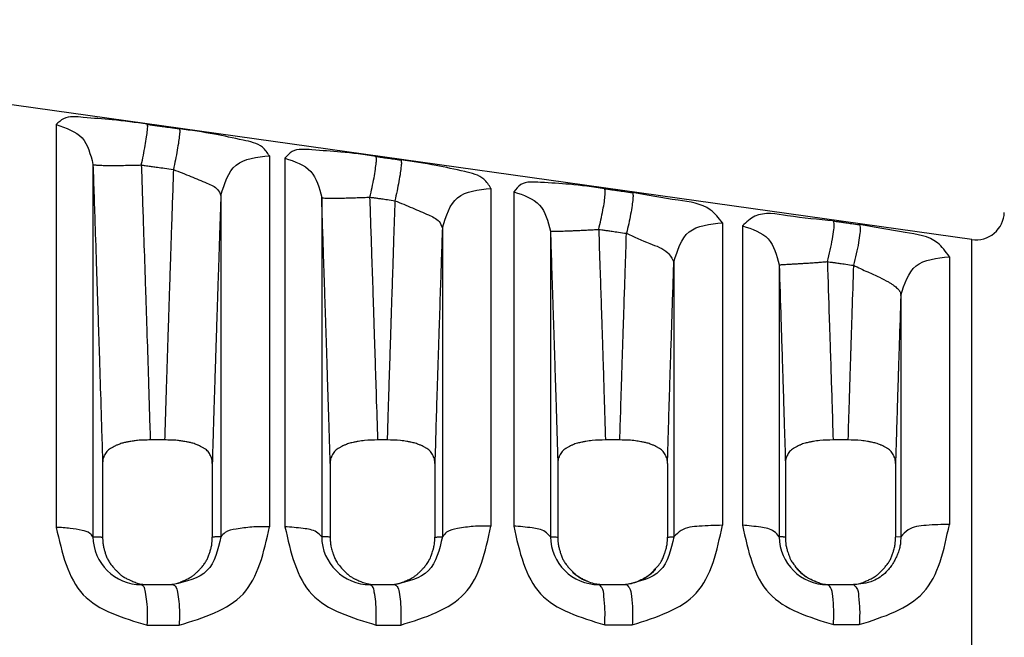
# Model space of a CAD drawing. Extents: x -4 to 320, y -7 to 243.
# Drawn here: x 93 to 114, y 173 to 186 of the extents above; entities that cross this region are included whole.
import ezdxf

# ---------------------------------------------------------------- set-up
doc = ezdxf.new("R2010")
doc.units = 0
doc.header["$MEASUREMENT"] = 0
doc.layers.get('0').update_dxf_attribs({"linetype": 'CONTINUOUS'})
doc.layers.get('Defpoints').update_dxf_attribs({"linetype": 'CONTINUOUS'})
doc.layers.add('DIM', color=1, linetype='CONTINUOUS')
doc.dimstyles.new('ME10_DIM_7', dxfattribs={"dimtxt": 3.5, "dimasz": 3.5, "dimexe": 2, "dimexo": 0, "dimtad": 0, "dimtih": 1, "dimtoh": 1, "dimdsep": 46, "dimtxsty": 'Standard', "dimsah": 1, "dimcen": 0.09, "dimclrd": 7, "dimclre": 7, "dimclrt": 7, "dimadec": 0, "dimazin": 0, "dimtfac": 1, "dimtdec": 4, "dimtofl": 0, "dimtmove": 0, "dimatfit": 0, "dimfxl": 1, "dimtolj": 1, "dimtzin": 0, "dimarcsym": 0})

# ---------------------------------------------------------------- blocks, each defined once
blk = doc.blocks.new('*D28')
at = {"layer": 'Defpoints', "color": 0, "transparency": 16777216}
for p in [(116.6735396566127, 208.403157840458), (47.13073282323928, 193.6154346490185), (116.6735396566127, 181.7094755277585)]:
    blk.add_point(p, dxfattribs=at)
at = {"layer": 'DIM', "lineweight": -2, "transparency": 16777216}
for p, q in [((47.13073282323928, 196.6154346490185), (47.13073282323928, 210.403157840458)), ((116.6735396566127, 184.7094755277585), (116.6735396566127, 210.403157840458)), ((50.63073282323928, 208.403157840458), (75.15213623990616, 208.403157840458)), ((113.1735396566127, 208.403157840458), (88.65213623994583, 208.403157840458))]:
    blk.add_line(p, q, dxfattribs=at)
at = {"layer": 'DIM', "transparency": 16777216}
for points in [[(50.63073282323928, 208.9864911737913), (50.63073282323928, 207.8198245071246), (47.13073282323928, 208.403157840458)], [(113.1735396566127, 208.9864911737913), (113.1735396566127, 207.8198245071246), (116.6735396566127, 208.403157840458)]]:
    blk.add_solid(points, dxfattribs=at)
at = {"layer": 'DIM', "transparency": 16777216, "insert": (81.902136239926, 208.403157840458), "char_height": 3.5, "attachment_point": 5, "rotation": 0.00013888888888888892}
blk.add_mtext('\\A1;60.21', dxfattribs=at)

msp = doc.modelspace()

# ---------------------------------------------------------------- linework, layer by layer
at = {"color": 7, "linetype": 'Continuous'}
for p, q in [((113.0200039917654, 180.9937036341313), (87.86613748519423, 184.5288489525746)), ((94.06977782079275, 183.3739362235987), (94.06977782079218, 175.0330504602835)), ((98.48261519901834, 182.7279030876074), (98.48261519901772, 175.0448394155092)), ((98.80340951043681, 182.6807908815086), (98.80340951043769, 175.0457588143043)), ((94.82953636709502, 182.5514897104593), (94.82952211644749, 174.8393062233339)), ((103.0658839729419, 182.052612348783), (103.0658839729437, 175.0587861493894)), ((103.5370412000808, 181.9829013066693), (103.5370412000805, 175.0603350116185)), ((97.4770308572235, 181.9087707453646), (97.47703148691599, 174.8387911447701)), ((99.56316364895102, 181.8619264088403), (99.56316210002723, 174.8387545782834)), ((102.0603027233371, 181.2377261094869), (102.0603027989497, 174.838186880891)), ((104.2967908958252, 181.1685078991459), (104.2967902466992, 174.8381223349917)), ((107.8574056577819, 181.340690382585), (107.8574056577819, 175.0756418870444)), ((108.2706728897249, 181.2789474874486), (108.2706728897243, 175.0772237165479)), ((113.0200039865018, 163.9316538903337), (113.0200039917654, 180.9937036341313)), ((112.5537009369905, 180.6352352322746), (112.5537009369905, 175.0949930858769)), ((106.8518259934611, 180.5314172365173), (106.8518259965909, 174.837457821742)), ((109.0304187777247, 180.4702281998914), (109.0304187899479, 174.8373906140789)), ((111.5481196868235, 179.8330710916636), (111.5481212757995, 174.8366224875917)), ((96.31305426186162, 176.84278431446), (96.0150730037706, 176.8427843144609)), ((100.9189548296036, 176.8427843144606), (100.7254356243802, 176.8427843144618)), ((105.7339592491142, 176.8427843144603), (105.435818091576, 176.8427843144609)), ((110.4533308207913, 176.8427843144609), (110.1462223355496, 176.8427843144621)), ((95.02921165061113, 176.3554332836374), (95.0292366317615, 174.8294941333095)), ((97.29909777546263, 176.3553887676736), (97.29903905512134, 174.8294525718671)), ((99.73957114806245, 176.3554298932463), (99.73955841886857, 174.8294553381608)), ((101.9048300235577, 176.3554192240411), (101.9048413408381, 174.829460510482)), ((104.449927163559, 176.3554153263991), (104.4498699890827, 174.8294651226713)), ((106.7199287128785, 176.3553911787231), (106.7199187942849, 174.8294733945694)), ((109.1602887906864, 176.355399137661), (109.1602699890827, 174.8294789857415)), ((111.4392836191153, 176.3553923494374), (111.4392633921057, 174.8294864502853)), ((111.5481212757995, 174.8366224875917), (111.4392633921057, 174.8294864502853)), ((106.4727861590387, 174.1628545386398), (106.4740213015413, 174.164336340129)), ((95.83211491989692, 173.8463587435069), (96.01722008442556, 173.8463587435069)), ((96.01722008442556, 173.8463587435069), (96.31117232579629, 173.8463587435069)), ((96.31117232579629, 173.8463587435069), (96.49293413008476, 173.8463587435069)), ((100.5650993336827, 173.8463587435069), (100.7274282735305, 173.8463587435069)), ((100.7274282735305, 173.8463587435069), (100.9169628397348, 173.8463587435069)), ((100.9169628397348, 173.8463587435069), (101.0768340509385, 173.8463587435069)), ((105.2979901735389, 173.8465323836698), (105.4378089153851, 173.8463587435069)), ((105.4378089153851, 173.8463587435069), (105.7320056709926, 173.8463587435069)), ((105.7320056709926, 173.8463587435069), (105.8691111928309, 173.8463587435069)), ((110.0307661926859, 173.8463587435069), (110.1482114973393, 173.8463587435069)), ((110.1482114973393, 173.8463587435069), (110.4513171368428, 173.8463587435069)), ((110.4513171368428, 173.8463587435069), (110.5662634981379, 173.8463587435069))]:
    msp.add_line(p, q, dxfattribs=at)
for centre, radius, start, end in [((113.1019491136106, 181.5767734730062), 0.5888, 261.999999999994, 358.0000114619219), ((95.83210378302783, 174.8489871484254), 1.002628404980301, 180.5532306543763, 270.0006364228187), ((100.5651973672019, 174.8484408211592), 1.002082082447795, 180.553836345879, 269.9943947636506), ((105.2980778465861, 174.8478674006879), 1.001335020856205, 180.5576155213722, 269.9949834016687), ((110.0310593834085, 174.847045875125), 1.000687174569075, 180.5528343982046, 269.9832129443976), ((105.4294642199158, 174.8519247157783), 1.006319299522266, 227.9820019139403, 247.2410127473017), ((105.7397331910431, 174.8518809597863), 1.006043767897651, 288.8372473737488, 316.7732693919529), ((110.1409616002473, 174.8517134891973), 1.00570401839241, 219.9236914801394, 253.5525890098605)]:
    msp.add_arc(centre, radius, start, end, dxfattribs=at)
for points in [[(95.95319691635297, 183.3819109023833), (95.22897392667497, 183.4751474711389), (94.62931958624546, 183.5232916714513), (94.22074913628795, 183.4965826185413), (94.06977782079277, 183.3739362235985)], [(94.06977782079277, 183.3739362235985), (94.60320603058074, 183.0974789863441), (94.82953636709493, 182.5514897104594)], [(95.83027964033113, 182.5389596155941), (95.87249770452325, 182.740294892154), (95.91054341188516, 182.94117440296), (95.93983014110538, 183.120657328245), (95.95700123222568, 183.2597759903213), (95.96099804572557, 183.347218759087), (95.95319691635297, 183.3819109023833)], [(95.95319691635297, 183.3819109023833), (96.03509665690129, 183.3703686358185), (96.09003854082462, 183.3626255217382), (96.18427277039453, 183.349344743234), (96.28892338390553, 183.3345958695371), (96.43243144211289, 183.3143704501333), (96.61768430982599, 183.2882612954441)], [(96.61768430982599, 183.2882612954441), (96.62491045428942, 183.2535244603531), (96.62052272165425, 183.1660646092788), (96.6032147073008, 183.0269608895962), (96.57407019864863, 182.8475132731062), (96.53641584088805, 182.6466663618353), (96.49476582094569, 182.4453383988816)], [(98.48261519901833, 182.7279030876074), (98.3364853927055, 182.9047732493636), (97.9375248045344, 183.0527834677624), (97.34487668636268, 183.1761651676304), (96.61768430982599, 183.2882612954441)], [(100.6860583625066, 182.71473112386), (99.96067985389077, 182.8070405033483), (99.36143204761339, 182.8511118165916), (98.95383518536036, 182.8160706857502), (98.80340951043684, 182.6807908815087)], [(97.47703085722337, 181.9087707453644), (97.79198744877615, 182.5356538480973), (98.48261519901833, 182.7279030876074)], [(98.80340951043684, 182.6807908815087), (99.336837599971, 182.4055377647108), (99.56316364895093, 181.8619264088404)], [(100.5631411011091, 181.8720057178013), (100.6071035114795, 182.072430587802), (100.6462989126843, 182.272480241857), (100.6759707071944, 182.4514864450755), (100.6927129051067, 182.590695812572), (100.695553561785, 182.6788468637049), (100.6860583625066, 182.71473112386)], [(100.6860583625066, 182.71473112386), (100.7389516432982, 182.7072727592682), (100.7728211454736, 182.7024968643768), (100.8434126695149, 182.6925427912749), (100.924889050801, 182.6810537989344), (101.0463220522177, 182.6639303680312), (101.2017043365193, 182.6420193905634)], [(101.2017043365193, 182.6420193905634), (101.210688257835, 182.6060964866059), (101.2075001585689, 182.5179312798717), (101.1906362395701, 182.3787358921282), (101.1610906959626, 182.1997613730935), (101.1222429842065, 181.9997407494732), (101.0787856037677, 181.7993224047563)], [(103.0658839729418, 182.0526123487832), (102.9205330402353, 182.2434931396448), (102.5229331788635, 182.4004983989047), (101.9307638000984, 182.5283592258976), (101.2017043365193, 182.6420193905634)], [(94.82953636709493, 182.5514897104594), (94.87392174031687, 181.2317388905771), (94.90637072067922, 180.2562224007075), (94.91992325915746, 179.8437451025721), (94.9327007258669, 179.4528022316247), (94.94544860575175, 179.0620875778424), (94.9588373500871, 178.6498813200594), (94.98980370709694, 177.6748060466341), (95.02921165061126, 176.3554332836373)], [(94.82953636709493, 182.5514897104594), (94.84394737326244, 182.5446152464917), (94.8869166661471, 182.5386413205853), (94.96053281320269, 182.5339347401716), (95.06402460325378, 182.5307943651455), (95.19370497190725, 182.5293879554785), (95.34333044762134, 182.5297202983173), (95.50487611843143, 182.5316326145665), (95.66972611933467, 182.5348332449561), (95.83027964033113, 182.5389596155941)], [(95.83027964033113, 182.5389596155941), (95.87107680389143, 181.3257504022669), (95.90101885259249, 180.4264579787523), (95.91357779904828, 180.0452631259148), (95.92529918017442, 179.6879140726199), (95.9362957655452, 179.3521400460869), (95.94778294188666, 178.9998704696916), (95.9767752175095, 178.0939430582643), (96.01507300377068, 176.842784314461)], [(95.83027964033113, 182.5389596155941), (95.91217922982659, 182.5274208139624), (95.96712101238145, 182.5196800332225), (96.06135505778585, 182.5064032697034), (96.16600546723726, 182.4916588633177), (96.30951327020338, 182.4714395858642), (96.49476582094569, 182.4453383988816)], [(96.49476582094569, 182.4453383988816), (96.45470155643332, 181.2523717067434), (96.42537555107697, 180.3706073441065), (96.4130875743242, 179.9978024413769), (96.40148299661095, 179.6444559106628), (96.38989221423783, 179.2911096835013), (96.3777023079987, 178.9183527037941), (96.34938343616457, 178.0365059608033), (96.31305426186171, 176.8427843144601)], [(96.49476582094569, 182.4453383988816), (96.85653315516639, 182.3000691807943), (97.18975740985061, 182.1616657219188), (97.40862598278042, 182.0318963347561), (97.47703085722337, 181.9087707453644)], [(105.4188090086688, 182.0471616032257), (104.6920514346455, 182.1383878684365), (104.0932750129192, 182.177676459218), (103.6868236360986, 182.1328739968184), (103.5370412000808, 181.9829013066694)], [(102.0603027233371, 181.2377261094869), (102.3752562710156, 181.8613596864556), (103.0658839729418, 182.0526123487832)], [(103.5370412000808, 181.9829013066694), (104.0704691684068, 181.7091511469935), (104.2967908958251, 181.1685078991459)], [(105.2958921535744, 181.2047302437591), (105.3421733565449, 181.40406023679), (105.3829005816808, 181.6031219385056), (105.4130891714617, 181.7815639839999), (105.4292640152917, 181.9208806775241), (105.4305652425833, 182.0098678818274), (105.4188090086688, 182.0471616032257)], [(105.4188090086688, 182.0471616032257), (105.4837481223009, 182.0379984131724), (105.5263802949306, 182.0319827693848), (105.6066339335111, 182.0206584337104), (105.6974136472863, 182.007848723322), (105.8272651879278, 181.9895254896888), (105.994124668009, 181.9659797041601)], [(105.994124668009, 181.9659797041601), (106.0052225432012, 181.9286370194093), (106.0034741481333, 181.8396326641616), (105.987142601584, 181.7003350005564), (105.9571162603918, 181.5219345788827), (105.9168362723638, 181.3229109354636), (105.8712051813956, 181.1235899880922)], [(107.8574056577819, 181.3406903825848), (107.6062420676458, 181.6094708279658), (106.9410160207773, 181.8087143448052), (105.994124668009, 181.9659797041601)], [(97.47703085722337, 181.9087707453644), (97.46293739327761, 181.4888167323974), (97.45033372875596, 181.1124562000921), (97.43913913878932, 180.7773932527311), (97.42927289850854, 180.4813319945973), (97.42065428304458, 180.2219765299737), (97.41320256752836, 179.997030963143), (97.40683702709075, 179.8041993983882), (97.40147693686265, 179.6411859399919), (97.39704157197488, 179.5056946922372), (97.39345020755849, 179.3954297594068), (97.39062211874429, 179.3080952457835), (97.3884765806632, 179.2413952556502), (97.38693286844611, 179.1930338932897), (97.38591025722394, 179.1607152629849), (97.3853280221276, 179.1421434690187), (97.3851054382879, 179.1350226156738), (97.38510274515166, 179.1349394623371), (97.38509880864217, 179.1348185629438), (97.38420906340795, 179.1074950749383), (97.38196480133848, 179.0385165624455), (97.37863946893383, 178.9361976891162), (97.37450651269415, 178.808853118601), (97.36983937911967, 178.6647975145507), (97.36491151471031, 178.5123455406159), (97.3549754702383, 178.2031916145262), (97.34489138524407, 177.885221631003), (97.33446041649856, 177.5499459723013), (97.32348372077257, 177.1888750206758), (97.311762454837, 176.7935191583816), (97.29909777546268, 176.3553887676736)], [(99.56316364895093, 181.8619264088404), (99.57293560554916, 181.8584216132391), (99.60141648748711, 181.8554568943327), (99.65015074200092, 181.8532324130102), (99.71944795705012, 181.8519315906757), (99.80829350982034, 181.851693417406), (99.91438355547487, 181.8525938920499), (100.0342843561548, 181.8546365942683), (100.1637159502288, 181.8577523885149), (100.2979601617906, 181.861808259958), (100.432392950406, 181.8666252823441), (100.5631411011091, 181.8720057178013)], [(99.7395711480626, 176.3554298932464), (99.71243961293108, 177.2674889471898), (99.68677289032348, 178.0953277447311), (99.66656198855993, 178.7299239983006), (99.65579791596043, 179.0622554203288), (99.65528268183357, 179.0781146588208), (99.65474785962937, 179.0946008770501), (99.65145187251143, 179.1962061058339), (99.64656333580658, 179.3467987526436), (99.62970372511398, 179.8634121381945), (99.60391127307757, 180.6433540390005), (99.56316364895093, 181.8619264088404)], [(100.7254356243801, 176.8427843144617), (100.6976388528844, 177.7589345048071), (100.67400145962, 178.5076940413898), (100.6573394932467, 179.0237282766907), (100.6450301305662, 179.4022088940188), (100.6428023797621, 179.4705922082127), (100.640935211221, 179.5279386781028), (100.6284182019786, 179.9111301753328), (100.6041492824547, 180.6451377995377), (100.5631411011091, 181.8720057178013)], [(100.5631411011091, 181.8720057178013), (100.6160342274237, 181.8645502490712), (100.6499036302701, 181.8597762133313), (100.7204949386567, 181.8498260240377), (100.8019710712272, 181.8383415198186), (100.9234037360606, 181.8212247863018), (101.0787856037677, 181.7993224047563)], [(101.0787856037677, 181.7993224047563), (101.0529273258276, 181.0260498646512), (101.0324423180907, 180.4097664393238), (101.0169768371339, 179.941491412595), (101.0061771395341, 179.6122440682861), (100.9996894818684, 179.413043690218), (100.9971601207136, 179.3349095622121), (100.9971268055817, 179.3338840260408), (100.9970823388155, 179.3325177568329), (100.9943746519378, 179.2492702406161), (100.9884322677493, 179.0662324552399), (100.9805030802665, 178.8213137850519), (100.971834983506, 178.5524236144002), (100.9594300495722, 178.1638997260481), (100.947147780805, 177.7721087191261), (100.9339890749126, 177.3430653348563), (100.9189548296036, 176.8427843144606)], [(101.0787856037677, 181.7993224047563), (101.4402503771673, 181.6480684526035), (101.7731930314063, 181.5035455285568), (101.9919065527659, 181.3674266937017), (102.0603027233371, 181.2377261094869)], [(110.1514244995642, 181.3790954951556), (109.2060104696985, 181.4881525330856), (108.5293692792986, 181.4768221593256), (108.270672889725, 181.2789474874485)], [(110.0285080680381, 180.5370524449043), (110.0868403245069, 180.7752834236953), (110.1342141271551, 181.007634968138), (110.1622844300733, 181.1999305041291), (110.1672798587024, 181.3263351834914), (110.1514244995642, 181.3790954951556)], [(110.1514244995642, 181.3790954951556), (110.2097952323236, 181.3708519167028), (110.2476922662372, 181.3654997360267), (110.3223914160694, 181.3549499173502), (110.4076608283958, 181.3429071839359), (110.5319920321567, 181.3253475280904), (110.6914382196562, 181.3028281350629)], [(102.0603027233371, 181.2377261094869), (102.0177793663004, 179.9578905699717), (101.9924886807514, 179.1835149752784), (101.9850387743914, 178.9528393328941), (101.9793116423333, 178.7750867758093), (101.9775321135929, 178.7198289493886), (101.9757686258143, 178.6650876545918), (101.9482404253065, 177.7975778231425), (101.9048300235576, 176.3554192240411)], [(104.2967908958251, 181.1685078991459), (104.3016047144423, 181.1677856560095), (104.3149422302227, 181.167280635941), (104.3374758647514, 181.1670553810089), (104.3696266259573, 181.1671734663632), (104.411535584184, 181.1676943128918), (104.4630484408905, 181.1686689321955), (104.5237131899844, 181.1701366038846), (104.5927908717862, 181.1721224851943), (104.669279419625, 181.174636152921), (104.7519505990656, 181.1776710776787), (104.8394000397667, 181.1812050304756), (104.9301103599708, 181.18520142161), (105.0225273836257, 181.1896115718877), (105.115149450137, 181.1943779161583), (105.2066298167518, 181.1994381391725), (105.2958921535744, 181.2047302437591)], [(104.2967908958251, 181.1685078991459), (104.3190949784782, 180.4990020443439), (104.3453304803206, 179.7044481221559), (104.3632528941932, 179.1536077222243), (104.3772028233061, 178.7209756041887), (104.3826900076919, 178.5503890031585), (104.3879626290909, 178.386062930539), (104.4134823393639, 177.5756136177538), (104.449927163559, 176.3554153263991)], [(105.2958921535744, 181.2047302437591), (105.3224764617306, 180.4060213772547), (105.344592877361, 179.7352851916746), (105.3567182083229, 179.3631719939006), (105.3679337831026, 179.0169382467635), (105.3776387365291, 178.7167305176163), (105.3874887058089, 178.4103273521774), (105.4085053890308, 177.7437874956473), (105.4358180915762, 176.842784314461)], [(105.2958921535744, 181.2047302437591), (105.3608309606577, 181.19557172493), (105.4034629303522, 181.1895591578668), (105.4837161682151, 181.1782406302081), (105.5744954290829, 181.1654374964239), (105.7043464026401, 181.147123668332), (105.8712051813956, 181.1235899880922)], [(106.8518259934611, 180.5314172365175), (107.1667779806258, 181.1507551168958), (107.8574056577819, 181.3406903825848)], [(108.270672889725, 181.2789474874485), (108.8041007541878, 181.0071046545611), (109.0304187777245, 180.4702281998913)], [(110.6914382196562, 181.3028281350629), (110.7064509921913, 181.250009027785), (110.700974722146, 181.1235984823244), (110.6729081901447, 180.931347201858), (110.6260174745676, 180.6990511305525), (110.5685177005056, 180.4608370715144)], [(112.5537009369907, 180.6352352322746), (112.3043673683419, 180.9294202224688), (111.6411976174618, 181.1416367460554), (110.6914382196562, 181.3028281350629)], [(105.7339592491141, 176.8427843144604), (105.7533369579732, 177.4855175243768), (105.7699578894994, 178.0200918390964), (105.7851470657171, 178.4969512873851), (105.7955400372727, 178.8200710720616), (105.8012935517448, 178.9984146181874), (105.8014562392354, 179.0034532791234), (105.8015833192198, 179.0073955977323), (105.8051094921051, 179.116982777547), (105.8132246964236, 179.3673202856066), (105.8265390005171, 179.7744836427948), (105.8456624727272, 180.3545483699955), (105.8712051813956, 181.1235899880922)], [(105.8712051813956, 181.1235899880922), (106.3510238869625, 180.913140097422), (106.7269273604621, 180.7159029428622), (106.8518259934611, 180.5314172365175)], [(111.5481196868235, 179.8330710916635), (111.8630732350558, 180.4469684287364), (112.5537009369907, 180.6352352322746)], [(106.7199287128786, 176.3553911787232), (106.7382021653936, 176.9816177158835), (106.7551344853032, 177.5370085589791), (106.7716442444187, 178.0624639621191), (106.7851944314191, 178.4886411821963), (106.788953003665, 178.6065413009165), (106.7922006557464, 178.7083140668339), (106.8115628675144, 179.3084877816305), (106.8518259934611, 180.5314172365175)], [(109.0304187777245, 180.4702281998913), (109.0358566959514, 180.4714537166337), (109.0510411153849, 180.4729340362195), (109.0767559795891, 180.4747467195695), (109.1134547684951, 180.4769698061339), (109.1612243116057, 180.4796747428457), (109.219767821054, 180.4829207073072), (109.2884071445184, 180.4867503252099), (109.366104237992, 180.4911867819864), (109.4515018584081, 180.4962323286971), (109.54298347612, 180.5018681821486), (109.638752407237, 180.5080558192454), (109.7369301658152, 180.5147396655756), (109.8356740359039, 180.5218511782283), (109.9333138634466, 180.529314322845), (110.0285080680381, 180.5370524449043)], [(109.0304187777245, 180.4702281998913), (109.0680747208495, 179.3261068305798), (109.0875444158125, 178.7234614195341), (109.091857156883, 178.5884723129934), (109.0965548977647, 178.4411758257905), (109.1069554321293, 178.1143831339805), (109.1190646692163, 177.7303961546363), (109.1378410998078, 177.1190037064806), (109.1602887906864, 176.3553991376612)], [(110.0285080680381, 180.5370524449043), (110.0668295458409, 179.3726212639476), (110.0839691580043, 178.8423690039918), (110.0859385608066, 178.7809999437799), (110.0881337350473, 178.7126215156716), (110.0947312223853, 178.5069282981793), (110.1031878912969, 178.2421456118081), (110.1222924597611, 177.6338101046732), (110.1462223355495, 176.8427843144622)], [(110.0285080680381, 180.5370524449043), (110.0868783384461, 180.5288144666247), (110.124775068246, 180.5234659332479), (110.1994735893565, 180.51292332284), (110.2847422841367, 180.5008888206718), (110.4090726019058, 180.483341134749), (110.5685177005056, 180.4608370715144)], [(110.5685177005056, 180.4608370715144), (110.5372029635794, 179.5090304910074), (110.5189127753831, 178.9459896080452), (110.5109724026132, 178.6983783657001), (110.5105820614794, 178.6861867738709), (110.5101050263705, 178.6713091382398), (110.5046934183328, 178.5023822299688), (110.496092824916, 178.2329146982276), (110.4768379228351, 177.6199057108074), (110.4533308207913, 176.842784314461)], [(110.5685177005056, 180.4608370715144), (110.8647874705914, 180.3222618298009), (111.105002457989, 180.2127028526355), (111.2932742982365, 180.1156607213567), (111.3497273285049, 180.0808605320038), (111.4010010880292, 180.0450555929254), (111.4431319396598, 180.0117401222377), (111.4789502504896, 179.9797967981989), (111.4976558877799, 179.9608201131873), (111.5132800870017, 179.9422065434662), (111.5187872004176, 179.9345441693598), (111.5241776630379, 179.9261829276773), (111.5391704517488, 179.8939542626869), (111.5481196868235, 179.8330710916635)], [(111.5481196868235, 179.8330710916635), (111.5159455128489, 178.8462722691289), (111.4993072610895, 178.3256727470484), (111.4963026636427, 178.2306449372371), (111.4929664845584, 178.1249849441384), (111.4832964693749, 177.8179721116609), (111.4716338595008, 177.4436866577011), (111.4564467148622, 176.9428292204909), (111.4392836191153, 176.3553923494373)], [(96.01507300377068, 176.842784314461), (95.88754192760527, 176.840858013293), (95.75233794082851, 176.8323592894674), (95.66078649538622, 176.8202660129799), (95.572498386513, 176.8049687212277), (95.50063745102034, 176.7913748388632), (95.42992129955417, 176.7742174800231), (95.38424325081402, 176.7592930702725), (95.34328655523188, 176.7431424713689), (95.31908801999123, 176.7323390482888), (95.29388270153659, 176.7204444090121), (95.24514091505745, 176.6966567407689), (95.19377717652921, 176.6680890549897), (95.15219883630635, 176.6382513909734), (95.11690316160136, 176.601898265831), (95.08899036919593, 176.5605890852971), (95.06825276312793, 176.5233417061789), (95.0608183193817, 176.5092370550027), (95.05442851132273, 176.49593632877), (95.03745099176501, 176.4433793250249), (95.02921165061126, 176.3554332836373)], [(97.29909777546268, 176.3553887676736), (97.29088395152205, 176.443103606343), (97.2739961259974, 176.4955216826488), (97.26764315401539, 176.5087839143899), (97.26025121386265, 176.5228476255896), (97.23949872798931, 176.5602191026792), (97.21152774604354, 176.6016913441138), (97.17616100193453, 176.6381418459342), (97.13449369404522, 176.6680400077973), (97.08309814291782, 176.6966228684283), (97.03433639579177, 176.7204221104331), (97.00915203667834, 176.7323079560404), (96.9849684749387, 176.7431049303464), (96.94408780830267, 176.7592266371945), (96.89851725342692, 176.7741237278513), (96.8280884614299, 176.7912360930075), (96.75651466739097, 176.8048048753493), (96.66807237838646, 176.8201638572555), (96.57629092597205, 176.8323151802441), (96.44077229426797, 176.8408518722146), (96.31305426186171, 176.8427843144601)], [(100.7254356243801, 176.8427843144617), (100.4527597694523, 176.8299052850908), (100.3178869365538, 176.811274795649), (100.3101334792627, 176.8098878122932), (100.2998700390518, 176.8080377395941), (100.2338730601961, 176.79550188346), (100.1465274601747, 176.7753439469411), (100.0953792278239, 176.7594323101437), (100.0536404500458, 176.7431403054881), (100.0294421051034, 176.7323369219664), (100.0042370851924, 176.7204424113937), (99.95549748183541, 176.6966558467101), (99.90413565547455, 176.6680896037695), (99.86255564003096, 176.6382515698866), (99.82725840869973, 176.6018975041085), (99.79934470895485, 176.5605864058976), (99.77860684291225, 176.5233371762638), (99.77117251399198, 176.5092321192286), (99.76478282766821, 176.4959309074845), (99.74780683669364, 176.4433737171691), (99.7395711480626, 176.3554298932464)], [(101.9048300235576, 176.3554192240411), (101.8966421761877, 176.4431377175518), (101.879764745233, 176.4955648112533), (101.8734105030787, 176.508835015877), (101.8660166099743, 176.5229068684081), (101.8452846787149, 176.5602535116664), (101.8173469652631, 176.6016930559101), (101.7820116571408, 176.6381296125593), (101.7403719197393, 176.6680222361218), (101.6889587477636, 176.6966224358602), (101.6401783025817, 176.7204334056999), (101.6150000274512, 176.7323173177469), (101.590824277871, 176.7431116269389), (101.54916644578, 176.7593737110902), (101.4981168767249, 176.7752619208275), (101.4110248696534, 176.7953879301574), (101.3452598015401, 176.8079057103528), (101.335056061263, 176.8097492337045), (101.3273578240968, 176.8111297648239), (101.1923038818192, 176.8298355390944), (100.9189548296036, 176.8427843144606)], [(105.4358180915762, 176.842784314461), (105.1631363204768, 176.8299047413171), (105.028260742185, 176.8112737368428), (105.0205076713487, 176.8098868206864), (105.0102447265993, 176.8080368378236), (104.9442454168125, 176.7955005372504), (104.8568957973284, 176.7753416754554), (104.8057455872504, 176.759429427028), (104.7640052636396, 176.7431368787359), (104.7398066342519, 176.7323334870298), (104.7146015691058, 176.720439141684), (104.6658644548676, 176.6966542869545), (104.6145044467085, 176.6680903396312), (104.5729193045817, 176.6382508894458), (104.5376170345411, 176.6018939528222), (104.5096992570624, 176.560577528572), (104.4889592474951, 176.5233238765247), (104.4815252643509, 176.5092191347485), (104.4751359281872, 176.4959182723566), (104.4581608313622, 176.4433608908062), (104.449927163559, 176.3554153263991)], [(106.7199287128786, 176.3553911787232), (106.7117246677998, 176.4431118962795), (106.6948404637886, 176.4955354649434), (106.6884874102676, 176.5088002725207), (106.6810951758326, 176.5228667406178), (106.6603509698721, 176.5602293015448), (106.6323929042372, 176.6016900570542), (106.5970393805769, 176.6381350677603), (106.5553842750394, 176.6680309358246), (106.5039857442344, 176.6966194912745), (106.4552198814448, 176.7204228092644), (106.4300372890889, 176.7323087235064), (106.4058560512194, 176.7431054293838), (106.3647855501693, 176.7592618549392), (106.3178685513709, 176.774402867561), (106.2430848835754, 176.7923033436758), (106.1711393915595, 176.8059395902351), (106.1128463442353, 176.8162671592049), (106.0577565264373, 176.8247283029361), (105.9192447393218, 176.8378205038485), (105.7339592491141, 176.8427843144604)], [(110.1462223355495, 176.8427843144622), (109.873517500789, 176.8299024315901), (109.738633670657, 176.8112686386519), (109.7308815827463, 176.8098817834614), (109.7206196410546, 176.8080318367257), (109.6546267771893, 176.7954958920216), (109.567284453207, 176.7753379435713), (109.516133603817, 176.7594252691984), (109.4743852041262, 176.743129020663), (109.4501741842914, 176.732319834258), (109.4249626502846, 176.7204223818212), (109.3763333070054, 176.696692445106), (109.3250814781821, 176.6682059272014), (109.2834432750207, 176.6383673020166), (109.2480760107553, 176.6019906633236), (109.2200906831863, 176.5606007563785), (109.1993130299168, 176.5232845019609), (109.1918814316615, 176.5091843679859), (109.1854946873919, 176.4958885895323), (109.1685231956952, 176.4433401712738), (109.1602887906864, 176.3553991376612)], [(111.4392836191153, 176.3553923494373), (111.4309368498156, 176.4438670938916), (111.4137262968756, 176.4967355724027), (111.4072475504252, 176.5101195730595), (111.3997110736661, 176.5243134691509), (111.3789608368105, 176.5613281940945), (111.3511077487702, 176.6023266288345), (111.3159185908528, 176.6384652048152), (111.2745073690598, 176.6681612450616), (111.2233621439849, 176.6966130456386), (111.1748108966741, 176.7203197934151), (111.1495840309034, 176.7322318865838), (111.1253675722682, 176.7430518715464), (111.0835435758231, 176.7593911563533), (111.0322824101575, 176.775343991593), (110.9446043878901, 176.7955673515201), (110.8784064162399, 176.8081260416167), (110.8681938077942, 176.8099642681741), (110.8604772858199, 176.8113427451706), (110.7257732609324, 176.8299273993003), (110.4533308207913, 176.842784314461)], [(96.61585205056488, 173.0070981048328), (97.93533458429172, 173.651789918712), (98.48261519901789, 175.0448394155092)], [(98.48261519901789, 175.0448394155092), (98.11625533504969, 175.0385836431028), (97.79198740454243, 174.9964801665014), (97.56588109491622, 174.9258093608549), (97.47703148691599, 174.8387911447701)], [(98.80340951043779, 175.0457588143042), (99.36239612787858, 173.6464929009007), (100.6880168539794, 173.0097766374242)], [(99.5631621000273, 174.8387545782834), (99.45543450798152, 174.9351344994368), (99.18285716478047, 175.0094022717473), (98.80340951043779, 175.0457588143042)], [(101.1997521535531, 173.0101360948979), (102.5204883116804, 173.6607552221182), (103.0658839729436, 175.0587861493894)], [(103.0658839729436, 175.0587861493894), (102.6995241308793, 175.0520885999042), (102.3752562520038, 175.0070118080693), (102.1491503491419, 174.9313502795114), (102.0603027989496, 174.8381868808909)], [(103.5370412000804, 175.0603350116185), (104.0943995610367, 173.655655438329), (105.4209075384876, 173.0133308390807)], [(104.296790246699, 174.8381223349915), (104.1890658865827, 174.9415832142187), (103.9164888495643, 175.0213073821089), (103.5370412000804, 175.0603350116185)], [(105.9920295909744, 173.0137960480318), (107.3143362177559, 173.6717277680793), (107.8574056577819, 175.0756418870445)], [(107.8574056577819, 175.0756418870445), (107.3752574663118, 175.0565139307074), (107.0022826419704, 174.968170198786), (106.8518259965908, 174.8374578217419)], [(108.2706728897244, 175.0772237165479), (108.8261004929969, 173.6664251420871), (110.1536833992785, 173.0174716513123)], [(109.0304187899479, 174.8373906140789), (108.9226973, 174.9490554571329), (108.6501205348924, 175.0351013785917), (108.2706728897244, 175.0772237165479)], [(110.6891823033533, 173.0179825923363), (112.0133698955799, 173.6845190545175), (112.5537009369907, 175.0949930858768)], [(112.5537009369907, 175.0949930858768), (112.0715527355379, 175.0742439990836), (111.6985779090569, 174.9784129717931), (111.5481212757995, 174.8366224875917)], [(94.82952211644755, 174.8393062233339), (94.76574910306059, 174.9081971711571), (94.6032056417929, 174.9679252974618), (94.36149723398401, 175.0112864215241), (94.0697778207923, 175.0330504602834)], [(94.0697778207923, 175.0330504602834), (94.63015611189671, 173.6386013430286), (95.95503244231237, 173.0066925754487)], [(94.82952211644755, 174.8393062233339), (94.89312787637357, 174.8376279746814), (94.9216772570984, 174.8365803365948), (94.92500228155527, 174.8364389948381), (94.92913781683859, 174.8362616410752), (94.95567250101081, 174.8350569327986), (94.98944298441927, 174.8331487875274), (95.00975748703875, 174.8315122610646), (95.02923663176162, 174.8294941333095)], [(97.47703148691599, 174.8387911447701), (97.1892125380809, 174.1366008727641), (96.49293413008479, 173.8463587435068)], [(97.47703148691599, 174.8387911447701), (97.44846036599994, 174.8380295326879), (97.41822386508392, 174.8370576479781), (97.39964632821955, 174.8363052608085), (97.38440756958445, 174.8356153006963), (97.37695594008099, 174.8352679745949), (97.36947952214936, 174.8349048926065), (97.3397174426684, 174.8331327355968), (97.29903905512126, 174.8294525718671)], [(99.73955841886853, 174.8294553381606), (99.69704172987342, 174.8332531892756), (99.66641719717788, 174.8350346158799), (99.66034493539063, 174.8353263908239), (99.6545016722654, 174.835599687813), (99.64397292313507, 174.8360835062642), (99.6316340235843, 174.8366139231579), (99.60219855678609, 174.8376589626834), (99.5631621000273, 174.8387545782834)], [(102.0603027989496, 174.8381868808909), (101.7725998324621, 174.1364011399515), (101.0768340509384, 173.8463587435068)], [(101.9048413408381, 174.8294605104821), (101.9447771592403, 174.8330532379026), (101.9717168359182, 174.8346916278091), (101.9753269184923, 174.8348777027605), (101.9790613387434, 174.8350673458091), (101.9925899574539, 174.8357362670569), (102.0108978121482, 174.836548628655), (102.0377416745898, 174.8375072341367), (102.0603027989496, 174.8381868808909)], [(104.296790246699, 174.8381223349915), (104.3220937952617, 174.8373367436435), (104.3484350907254, 174.8363563628651), (104.3648858134293, 174.8356058168177), (104.3767060079944, 174.8350145214577), (104.3793248297493, 174.8348805402516), (104.3818389066895, 174.8347512102874), (104.4086737102866, 174.8331371884772), (104.4498699890827, 174.8294651226714)], [(106.8518259965908, 174.8374578217419), (106.5642618881124, 174.1361619065756), (105.8691111928309, 173.8463587435068)], [(106.719918794285, 174.8294733945694), (106.7463034326745, 174.8319931312758), (106.7681892902809, 174.8335909558001), (106.7808781763364, 174.8343471505963), (106.7818905148037, 174.8344034886746), (106.7829979156212, 174.8344653830123), (106.7940936248394, 174.8350689698348), (106.8117238501596, 174.8359361985679), (106.834922301006, 174.8368722028717), (106.8518259965908, 174.8374578217419)], [(109.1602699890827, 174.8294789857414), (109.1344156055463, 174.8319534290916), (109.1130524804386, 174.8335239501684), (109.1004852561209, 174.8342793426217), (109.0993681080772, 174.834342084477), (109.0981554624639, 174.8344104243989), (109.0878168419825, 174.8349794960866), (109.0718995330355, 174.8357798718828), (109.0493866113694, 174.8367164324924), (109.0304187899479, 174.8373906140789)], [(111.5481212757995, 174.8366224875917), (111.5387880665669, 174.6852825141256), (111.5216330349196, 174.5963697358442), (111.5157311869564, 174.5746854824921), (111.5093186244073, 174.5537013460025), (111.4912871890528, 174.5033767053814), (111.4669553353556, 174.4455224902602), (111.4223153612753, 174.3540094000271), (111.3670214585892, 174.2597176375086), (111.3103245360893, 174.181053900096), (111.2455750991523, 174.1083990213163), (110.97355437921, 173.9242788296575), (110.5662634981378, 173.8463587435068)], [(95.02923663176162, 174.8294941333095), (95.03540504261579, 174.7066358922577), (95.05006558047648, 174.6201568076135), (95.05901529667278, 174.5858415647243), (95.06960632056038, 174.5501607818089), (95.09131903870659, 174.4809116848432), (95.11960090981466, 174.4050309959506), (95.15540246610507, 174.3333535809375), (95.20058140795638, 174.2659546534219), (95.25390503945857, 174.2020453810811), (95.30369515994363, 174.1481988283237), (95.32416781281769, 174.1266164375886), (95.34461709109848, 174.1058109014064), (95.38918380523154, 174.064126240824), (95.44293500525798, 174.0215456783662), (95.51476488723392, 173.978619470862), (95.58908464442962, 173.9428353860816), (95.67796185290865, 173.9033339770698), (95.77090449866887, 173.8717828532266), (95.89337687299945, 173.85143393471), (96.01722008442543, 173.8463587435068)], [(96.31117232579626, 173.8463587435068), (96.43476060597965, 173.8514142691092), (96.5567451889873, 173.8716227823915), (96.64912873372967, 173.9028667586095), (96.73759365347787, 173.9420270257264), (96.81240738223487, 173.9779092695385), (96.88475472292836, 174.0210214114895), (96.93880714302867, 174.0637844897252), (96.98357559363066, 174.1056409730439), (97.00405549775404, 174.1264716297729), (97.02456347652272, 174.148082453713), (97.07424683107148, 174.2017884919096), (97.12744661537499, 174.2655088837916), (97.1725441172722, 174.3327080665913), (97.20830763013018, 174.4041514147181), (97.23658093905546, 174.4797596653086), (97.25831971808493, 174.5488199264296), (97.26900995278919, 174.5846867734796), (97.2780455740579, 174.6191855918188), (97.29283437259984, 174.7060702326631), (97.29903905512126, 174.8294525718671)], [(99.73955841886853, 174.8294553381606), (99.74312932556623, 174.731688212978), (99.75510260231451, 174.6449709871887), (99.76872028876792, 174.5886625896594), (99.78318338255582, 174.5392358299869), (99.79172150314679, 174.5112267167794), (99.80071940151053, 174.483001626221), (99.82754432197794, 174.4097313599589), (99.86768272622102, 174.3281219397064), (99.93630303995027, 174.2336108430163), (100.0133163592469, 174.1488412388659), (100.0720973936099, 174.0883350062513), (100.1347432532266, 174.0346716696819), (100.1917818683013, 173.997548840314), (100.2439952902016, 173.9691929765056), (100.2683053384096, 173.957275400891), (100.2925065000971, 173.9459783099702), (100.3737235631452, 173.9100236210333), (100.4744862560625, 173.8748530115322), (100.6027610981608, 173.851817505348), (100.7274282735305, 173.8463587435068)], [(100.9169628397347, 173.8463587435068), (101.0409002135272, 173.8515753311231), (101.1653315044483, 173.8729115412627), (101.2612971636132, 173.9058065242451), (101.348568252797, 173.9444164219688), (101.3996140796294, 173.9684976249989), (101.4491758588807, 173.9951947224013), (101.4999967239466, 174.0287436357256), (101.5510321190886, 174.0698269645958), (101.599587487885, 174.116196577706), (101.6410116163701, 174.1593729650385), (101.6618860021146, 174.181589874651), (101.6818929220066, 174.2034450014895), (101.7319675311975, 174.2635305865113), (101.7841472889895, 174.3438114048396), (101.8353087036696, 174.4612613697431), (101.8663877511872, 174.5562811167592), (101.8722014138567, 174.5756029818216), (101.8772023223908, 174.5933648451345), (101.8951047747755, 174.6812966385955), (101.9048413408381, 174.8294605104821)], [(104.4498699890827, 174.8294651226714), (104.4560614420834, 174.7065983757308), (104.4707192735414, 174.6201136424405), (104.4796661928799, 174.585797818486), (104.4902546362001, 174.5501162054861), (104.5119606779122, 174.4808715946439), (104.540235604891, 174.4049964681255), (104.5760312232621, 174.3333249459124), (104.6212049535152, 174.26593131556), (104.674522825281, 174.2020273972796), (104.7243066966602, 174.1481864429166), (104.7447748667223, 174.1266083095644), (104.7652195285496, 174.1058068775496), (104.8104847670538, 174.0637985586445), (104.8691412191381, 174.0189465457024), (104.9528432825096, 173.9705243895981), (105.0227186677831, 173.9367980798651), (105.0438766174831, 173.9270475070695), (105.0620642200725, 173.91892951201), (105.1973086327233, 173.8732740738666), (105.4378089153849, 173.8463587435068)], [(105.7320056709927, 173.8463587435068), (105.9726380426574, 173.8733744187167), (106.110015975386, 173.9199893233336), (106.1290929209814, 173.9285130351174), (106.1508619160152, 173.9385407776913), (106.2006196886829, 173.9621062804064), (106.2593460569575, 173.9930992170455), (106.3142769469116, 174.0282170854969), (106.3617175797039, 174.0651633441693), (106.4019564114928, 174.1027523972559), (106.4416686130071, 174.144116728556), (106.5180485288786, 174.2281816327549), (106.590277517179, 174.3265571759248), (106.6319970647031, 174.410267766561), (106.6600146520159, 174.4871214895891), (106.6697191235247, 174.5177221335245), (106.6778533377856, 174.5444236046915), (106.6841296339626, 174.5653796161343), (106.6902352395125, 174.586890132564), (106.7100059913393, 174.681216044099), (106.719918794285, 174.8294733945694)], [(109.1602699890827, 174.8294789857414), (109.1663838484773, 174.7063431272065), (109.1803810731086, 174.6220903147286), (109.1886424326595, 174.5901723615879), (109.1987328420032, 174.5563249545915), (109.2315366352468, 174.45573813133), (109.2815528986847, 174.3420058072513), (109.3331065559736, 174.2635362978402), (109.3830001979952, 174.2037699594513), (109.4030048339603, 174.1818991016065), (109.4238759112034, 174.159668359954), (109.4652611543869, 174.1164985467908), (109.5137614770907, 174.0701422438756), (109.5647355444719, 174.0290666521938), (109.6154843241994, 173.9955212564785), (109.6649575842014, 173.9688286663117), (109.7159154167259, 173.9447464493345), (109.8033116494065, 173.9060127038158), (109.8994600216336, 173.8729979192888), (110.0241010715755, 173.8515905728144), (110.1482114973392, 173.8463587435068)], [(110.4513171368427, 173.8463587435068), (110.5749118878144, 173.8514148053551), (110.6969058547207, 173.8716261473715), (110.7893010937803, 173.9028761239041), (110.8777752753514, 173.9420430621109), (110.9525827323774, 173.9779244638329), (111.0249235949365, 174.0210340863496), (111.0789744756623, 174.0637956399997), (111.1237430634968, 174.1056511547422), (111.1442254419272, 174.126483760381), (111.1647357655584, 174.1480965515833), (111.2144270013403, 174.2018099046745), (111.2676352347929, 174.2655390510486), (111.3128147087736, 174.3329944115723), (111.3491106718631, 174.4061800595066), (111.3782572665121, 174.4846540616958), (111.398955260598, 174.5502814278495), (111.405241041051, 174.5711547457885), (111.4107119254193, 174.59046069786), (111.4294019613211, 174.6809642991472), (111.4392633921056, 174.8294864502854)], [(95.95503244231237, 173.0066925754487), (95.95830130271688, 173.2569107610294), (95.94600327869333, 173.4980191506431), (95.91768156710668, 173.6914895437225), (95.87739799760928, 173.8095739881616), (95.83211491989691, 173.8463587435068)], [(96.49293413008479, 173.8463587435068), (96.53779035919837, 173.8095936804009), (96.57782462755279, 173.6915778945985), (96.60614420717246, 173.4982177244487), (96.61868985395913, 173.2572282381246), (96.61585205056488, 173.0070981048328)], [(100.6880168539794, 173.0097766374242), (100.692563932873, 173.2593254534607), (100.6810105390599, 173.4995299080621), (100.6527074835427, 173.6921621178116), (100.6116949452933, 173.8097240583486), (100.5650993336827, 173.8463587435068)], [(101.0768340509384, 173.8463587435068), (101.1230508033443, 173.8097415004364), (101.1638422229657, 173.6922403113205), (101.1921434760509, 173.4997056451509), (101.2039166285354, 173.2596065703857), (101.1997521535531, 173.0101360948979)], [(105.4209075384876, 173.0133308390807), (105.4262289518561, 173.3242950227796), (105.4045516847649, 173.6051701860426), (105.3577510370927, 173.7884118407426), (105.2979901735388, 173.8465323836698)], [(105.8691111928309, 173.8463587435068), (105.9282891449539, 173.7884176002939), (105.974860539917, 173.605327323672), (105.9967631013039, 173.3246259190753), (105.9920295909744, 173.0137960480318)], [(110.1536833992785, 173.0174716513123), (110.1615097206192, 173.3272404783951), (110.1408189092301, 173.6065901036019), (110.0930782669595, 173.7887072379543), (110.0307661926859, 173.8463587435068)], [(110.5662634981378, 173.8463587435068), (110.6279370686001, 173.7887474270908), (110.675426327941, 173.6067652403772), (110.6963637531492, 173.3276033246365), (110.6891823033533, 173.0179825923363)], [(95.95503244231237, 173.0066925754487), (96.03506532549639, 173.006741350956), (96.08852932706698, 173.0067740063549), (96.18194173929558, 173.0068311606013), (96.28606001010859, 173.0068949581422), (96.43009678925507, 173.006983462202), (96.61585205056488, 173.0070981048328)], [(100.6880168539794, 173.0097766374242), (100.7389685713752, 173.0098122288179), (100.7713330855556, 173.0098348706177), (100.8409691968177, 173.0098836484138), (100.9218521035106, 173.009940367421), (101.0438420669993, 173.0100261091254), (101.1997521535531, 173.0101360948979)], [(105.4209075384876, 173.0133308390807), (105.4837647775815, 173.0133817195136), (105.5247653275842, 173.0134149726738), (105.6040462260727, 173.0134793726969), (105.6942027900739, 173.0135526995804), (105.824629591056, 173.0136590366638), (105.9920295909744, 173.0137960480318)], [(110.1536833992785, 173.0174716513123), (110.209843846807, 173.0175249258003), (110.2460182785748, 173.0175593050834), (110.3196526927669, 173.0176293889678), (110.4042438761287, 173.0177099922331), (110.529175731764, 173.0178292856101), (110.6891823033533, 173.0179825923363)]]:
    msp.add_spline(points, degree=3, dxfattribs=at)

# ---------------------------------------------------------------- dimensions: what is measured, and where the dimension line sits
at = {"layer": 'DIM', "color": 1}
dim = msp.add_linear_dim(base=(116.6735396566127, 208.403157840458), p1=(47.13073282323928, 193.6154346490185), p2=(116.6735396566127, 181.7094755277585), text='60.21', dimstyle='ME10_DIM_7', override={"dimexo": 3, "dimclrd": 256, "dimclre": 256, "dimclrt": 256}, dxfattribs=at)
dim.commit()
dim.dimension.update_dxf_attribs({"geometry": '*D28', "text_midpoint": (81.902136239926, 208.403157840458), "text_rotation": 0.0001388888888888889})

doc.saveas('drawing.dxf')
